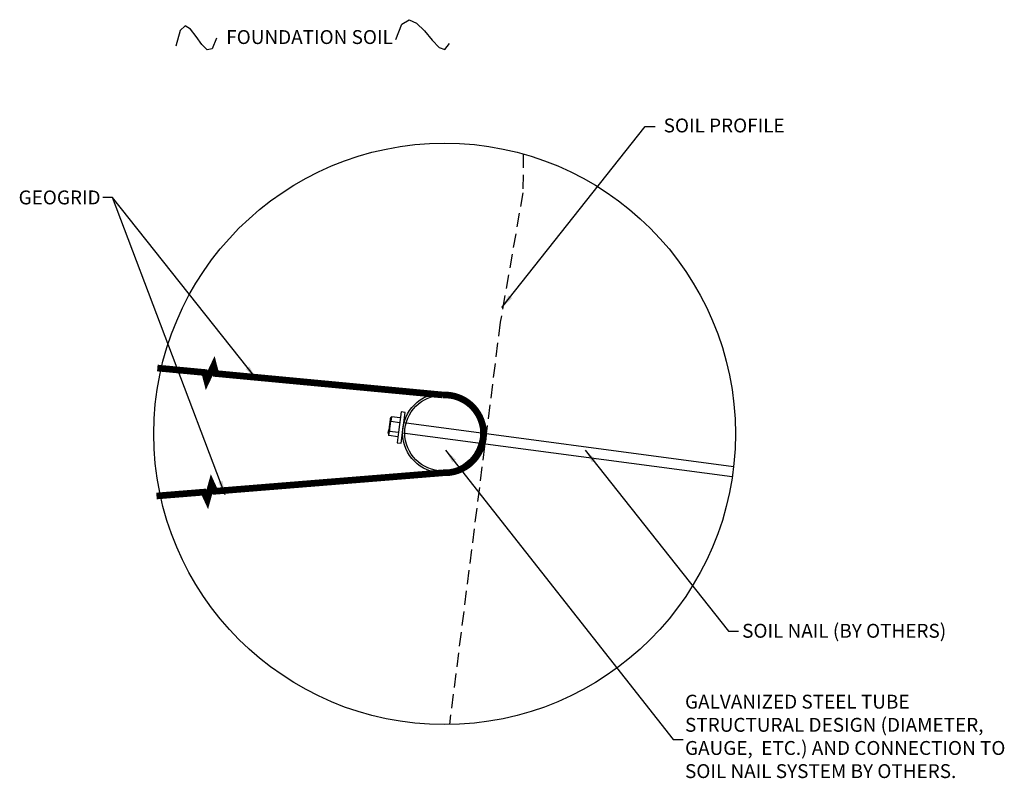
# Model space of a CAD drawing. Units: inches. Extents: x 75 to 357, y 68 to 514.
# Drawn here: x 182 to 271, y 68 to 136 of the extents above; entities that cross this region are included whole.
import ezdxf

# ---------------------------------------------------------------- set-up
doc = ezdxf.new("R2010")
doc.units = ezdxf.units.IN
doc.header["$LTSCALE"] = 5
doc.header["$MEASUREMENT"] = 0
doc.linetypes.add('HIDDEN', pattern=[0.375, 0.25, -0.125])
doc.linetypes.add('PHANTOM2', pattern=[1.25, 0.625, -0.125, 0.125, -0.125, 0.125, -0.125])
for name, color, linetype in [('Anchor', 50, 'Continuous'), ('Fill', 36, 'HIDDEN'), ('GEOGRID', 5, 'PHANTOM2'), ('Pipe', 4, 'Continuous'), ('TEXT', 54, 'Continuous')]:
    doc.layers.add(name, color=color, linetype=linetype)
doc.styles.add('ROMANS', font='ROMANS.SHX', dxfattribs={"width": 0.9, "height": 1.25})
doc.dimstyles.new('ROMANS', dxfattribs={"dimtxt": 1.25, "dimasz": 1.25, "dimexe": 1, "dimexo": 1, "dimgap": 0.5, "dimtad": 0, "dimtih": 1, "dimtoh": 1, "dimzin": 0, "dimdsep": 46, "dimtxsty": 'ROMANS', "dimcen": 0.09, "dimclrd": 256, "dimclre": 256, "dimclrt": 256, "dimadec": 0, "dimazin": 0, "dimtfac": 1, "dimtdec": 4, "dimtofl": 0, "dimtmove": 0, "dimatfit": 3, "dimfxl": 1, "dimtolj": 1, "dimtzin": 0, "dimarcsym": 0})

msp = doc.modelspace()

# ---------------------------------------------------------------- linework, layer by layer
msp.add_circle((220.405, 98.817), 26.168)
at = {"layer": 'Anchor'}
for points in [[(215.506, 100.169), (215.466, 99.861)], [(215.615, 100.363), (215.562, 99.953)], [(216.42, 100.258), (215.615, 100.363)], [(215.466, 99.861), (215.377, 99.181)], [(215.447, 99.068), (215.562, 99.953)], [(215.562, 99.953), (216.367, 99.849)], [(246.405, 95.856), (216.744, 99.8)], [(215.338, 98.873), (215.377, 99.181)], [(215.394, 98.658), (215.447, 99.068)], [(216.199, 98.553), (215.394, 98.658)], [(215.447, 99.068), (216.252, 98.963)], [(216.629, 98.914), (246.289, 94.97)]]:
    msp.add_lwpolyline(points, dxfattribs=at)
msp.add_lwpolyline([(216.629, 98.914), (216.744, 99.8), (216.866, 100.74), (216.489, 100.789), (216.252, 98.963), (216.13, 98.023), (216.507, 97.974)], close=True, dxfattribs=at)
for centre, radius, start, end in [((215.8, 100.131), 0.297, 128.48479, 216.73545), ((216.644, 99.363), 1.232, 151.36975, 193.85049), ((215.632, 98.835), 0.297, 128.48479, 216.73545)]:
    msp.add_arc(centre, radius, start, end, dxfattribs=at)
at = {"layer": 'Fill'}
msp.add_lwpolyline([(227.479, 124.011), (227.449, 120.521), (225.413, 108.862), (220.834, 72.653)], dxfattribs=at)
at = {"layer": 'GEOGRID', "const_width": 0.6}
for points in [[(204.071, 103.847), (199.809, 104.249), (199.625, 104.957), (198.998, 103.636), (198.814, 104.343), (194.552, 104.745)], [(204.007, 94), (199.74, 93.655), (199.435, 94.319), (199.048, 92.91), (198.743, 93.574), (194.476, 93.229)]]:
    msp.add_lwpolyline(points, dxfattribs=at)
msp.add_lwpolyline([(203.713, 103.881), (220.238, 102.321, -1.049034), (220.238, 95.313), (203.648, 93.971)], format="xyb", dxfattribs=at)
at = {"layer": 'Pipe'}
for radius in [3.6, 3.408]:
    msp.add_circle((220.229, 98.897), radius, dxfattribs=at)
at = {"layer": 'TEXT'}
for points in [[(216.016, 134.324), (216.566, 135.703), (217.202, 136.097), (217.888, 135.794), (218.59, 135.084), (219.272, 134.255), (219.9, 133.598), (220.439, 133.4), (220.853, 133.952)], [(199.892, 134.447), (199.489, 133.465), (199.038, 133.372), (198.553, 133.852), (198.052, 134.587), (197.55, 135.257), (197.066, 135.546), (196.614, 135.134), (196.212, 133.704)]]:
    msp.add_lwpolyline(points, dxfattribs=at)

# ---------------------------------------------------------------- texts
at = {"layer": 'TEXT', "insert": (200.755, 135.158), "char_height": 1.25, "width": 16.97, "attachment_point": 1, "style": 'ROMANS'}
msp.add_mtext('FOUNDATION SOIL', dxfattribs=at)
at = {"layer": 'TEXT', "char_height": 1.25, "attachment_point": 1, "style": 'ROMANS'}
for s, insert in [('SOIL PROFILE', (240.115, 127.201)), ('GEOGRID', (182.069, 120.724)), ('SOIL NAIL (BY OTHERS)', (247.18, 81.72)), ('GALVANIZED STEEL TUBE\\PSTRUCTURAL DESIGN (DIAMETER,\\PGAUGE,  ETC.) AND CONNECTION TO\\PSOIL NAIL SYSTEM BY OTHERS.', (242.039, 75.341))]:
    msp.add_mtext(s, dxfattribs=dict(at, insert=insert))

# ---------------------------------------------------------------- leaders
at = {"layer": 'TEXT'}
for points in [[(225.548, 110.18), (238.46, 126.489), (239.355, 126.489)], [(203.444, 103.795), (190.532, 120.104), (189.637, 120.104)], [(200.667, 93.339), (190.532, 120.104), (189.637, 120.104)], [(220.491, 97.366), (240.975, 71.317), (241.87, 71.317)], [(233.049, 97.366), (245.961, 81.057), (246.856, 81.057)]]:
    msp.add_leader(points, dimstyle='ROMANS', override={"dimgap": 0.5, "dimtad": 0}, dxfattribs=at)

doc.saveas('drawing.dxf')
